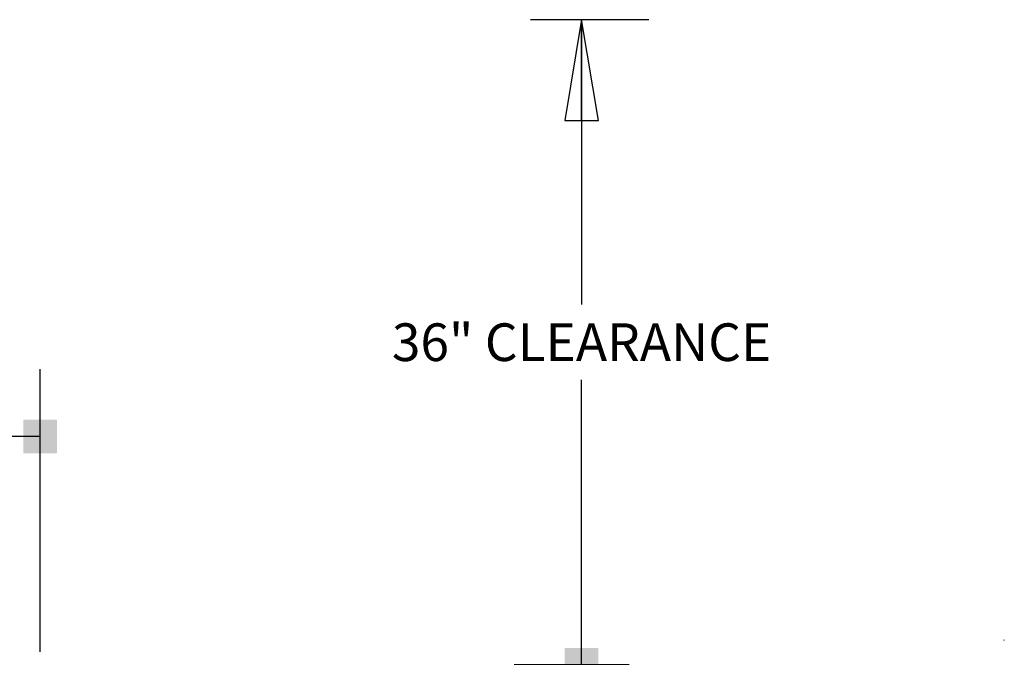
# Model space of a CAD drawing. Units: inches. Extents: x 0 to 17, y -0.2 to 11.
# Drawn here: x 1.4 to 3.3, y 6.5 to 7.7 of the extents above; entities that cross this region are included whole.
import ezdxf

# ---------------------------------------------------------------- set-up
doc = ezdxf.new("R2010")
doc.units = ezdxf.units.IN
doc.header["$LTSCALE"] = 0.935
doc.header["$MEASUREMENT"] = 0
doc.layers.get('0').update_dxf_attribs({"linetype": 'CONTINUOUS'})
doc.layers.add('0_COMPONENTS', color=7, linetype='CONTINUOUS')
doc.styles.get("Standard").update_dxf_attribs({"font": 'txt', "width": 0.8})
doc.dimstyles.new('DIMSTYLE_1', dxfattribs={"dimtxt": 0.07, "dimasz": 0.1875, "dimexe": 0.18, "dimexo": 0.0625, "dimgap": 0.09, "dimtad": 0, "dimtih": 1, "dimtoh": 1, "dimdec": 0, "dimlfac": 25, "dimzin": 4, "dimdsep": 46, "dimtxsty": 'Standard', "dimblk": 'CLOSED', "dimblk1": 'CLOSED', "dimblk2": 'CLOSED', "dimcen": 0.09, "dimadec": 0, "dimazin": 0, "dimtfac": 1, "dimtdec": 0, "dimtofl": 0, "dimtmove": 0, "dimatfit": 3, "dimldrblk": 'CLOSED', "dimfxl": 1, "dimtolj": 1, "dimtzin": 4, "dimarcsym": 0})

# ---------------------------------------------------------------- blocks, each defined once
blk = doc.blocks.new('_BOXFILLED')
at = {"color": 0, "linetype": 'ByBlock'}
blk.add_line((-0.1667, 0), (-1, 0), dxfattribs=at)
blk.add_solid([(0.1667, 0.1667), (-0.1667, 0.1667), (0.1667, -0.1667), (-0.1667, -0.1667)], dxfattribs=at)
blk = doc.blocks.new('_CLOSED')
at = {"color": 0, "linetype": 'ByBlock'}
for p, q in [((0, 0), (-1, 0.1667)), ((-1, 0.1667), (-1, -0.1667)), ((-1, -0.1667), (0, 0)), ((-1, 0), (0, 0))]:
    blk.add_line(p, q, dxfattribs=at)
blk = doc.blocks.new('*D25')
at = {"color": 2, "linetype": 'Continuous'}
for p, q in [((0.2771, 6.8752), (0.2771, 7.0773)), ((1.4872, 6.5522), (1.4872, 7.0773)), ((0.2771, 6.9523), (0.7632, 6.9523)), ((1.4872, 6.9523), (1.0012, 6.9523))]:
    blk.add_line(p, q, dxfattribs=at)
at = {"color": 2, "linetype": 'Continuous', "xscale": 0.1875, "yscale": 0.1875, "zscale": 0.1875, "rotation": 180}
blk.add_blockref('_CLOSED', (0.2771, 6.9523), dxfattribs=at)
at = {"color": 2, "linetype": 'Continuous', "xscale": 0.1875, "yscale": 0.1875, "zscale": 0.1875}
blk.add_blockref('_BOXFILLED', (1.4872, 6.9523), dxfattribs=at)
at = {"color": 2, "linetype": 'Continuous', "insert": (0.8822, 6.9873), "char_height": 0.07, "width": 0.168, "attachment_point": 2, "line_spacing_factor": 0.9}
blk.add_mtext('36"', dxfattribs=at)
blk = doc.blocks.new('*D26')
at = {"color": 2, "linetype": 'Continuous'}
for p, q in [((2.3981, 7.7268), (2.6179, 7.7268)), ((2.4929, 7.7268), (2.4929, 7.1976)), ((2.4929, 6.5284), (2.4929, 7.0576)), ((2.581, 6.5284), (2.3679, 6.5284))]:
    blk.add_line(p, q, dxfattribs=at)
at = {"color": 2, "linetype": 'Continuous', "xscale": 0.1875, "yscale": 0.1875, "zscale": 0.1875}
for name, p, rotation in [('_CLOSED', (2.4929, 7.7268), 90), ('_BOXFILLED', (2.4929, 6.5284), 270)]:
    blk.add_blockref(name, p, dxfattribs=dict(at, rotation=rotation))
at = {"color": 2, "linetype": 'Continuous', "insert": (2.4929, 7.1626), "char_height": 0.07, "width": 0.728, "attachment_point": 2, "line_spacing_factor": 0.9}
blk.add_mtext('36" CLEARANCE', dxfattribs=at)

msp = doc.modelspace()

# ---------------------------------------------------------------- linework, layer by layer
at = {"layer": '0_COMPONENTS', "color": 7, "linetype": 'Continuous'}
for p, q in [((3.277974, 6.573934), (3.276821, 6.574137)), ((3.27684, 6.573934), (3.276821, 6.574137)), ((3.27684, 6.573934), (3.277974, 6.573934))]:
    msp.add_line(p, q, dxfattribs=at)

# ---------------------------------------------------------------- dimensions: what is measured, and where the dimension line sits
at = {"color": 2, "linetype": 'Continuous'}
for base, p1, p2, angle, text, picture, middle in [((2.492897, 7.726751), (2.367897, 6.528412), (2.617897, 7.726751), 90, '36" CLEARANCE', '*D26', (2.128897, 7.127581)), ((0.277137, 6.952312), (1.48722, 6.552212), (0.277137, 7.077312), 180, '36"', '*D25', (0.798178, 6.952312))]:
    dim = msp.add_linear_dim(base=base, p1=p1, p2=p2, angle=angle, text=text, dimstyle='DIMSTYLE_1', override={"dimblk1": 'BOXFILLED', "dimsah": 1}, dxfattribs=at)
    dim.commit()
    dim.dimension.update_dxf_attribs({"geometry": picture, "text_midpoint": middle, "dimtype": 160})

doc.saveas('drawing.dxf')
